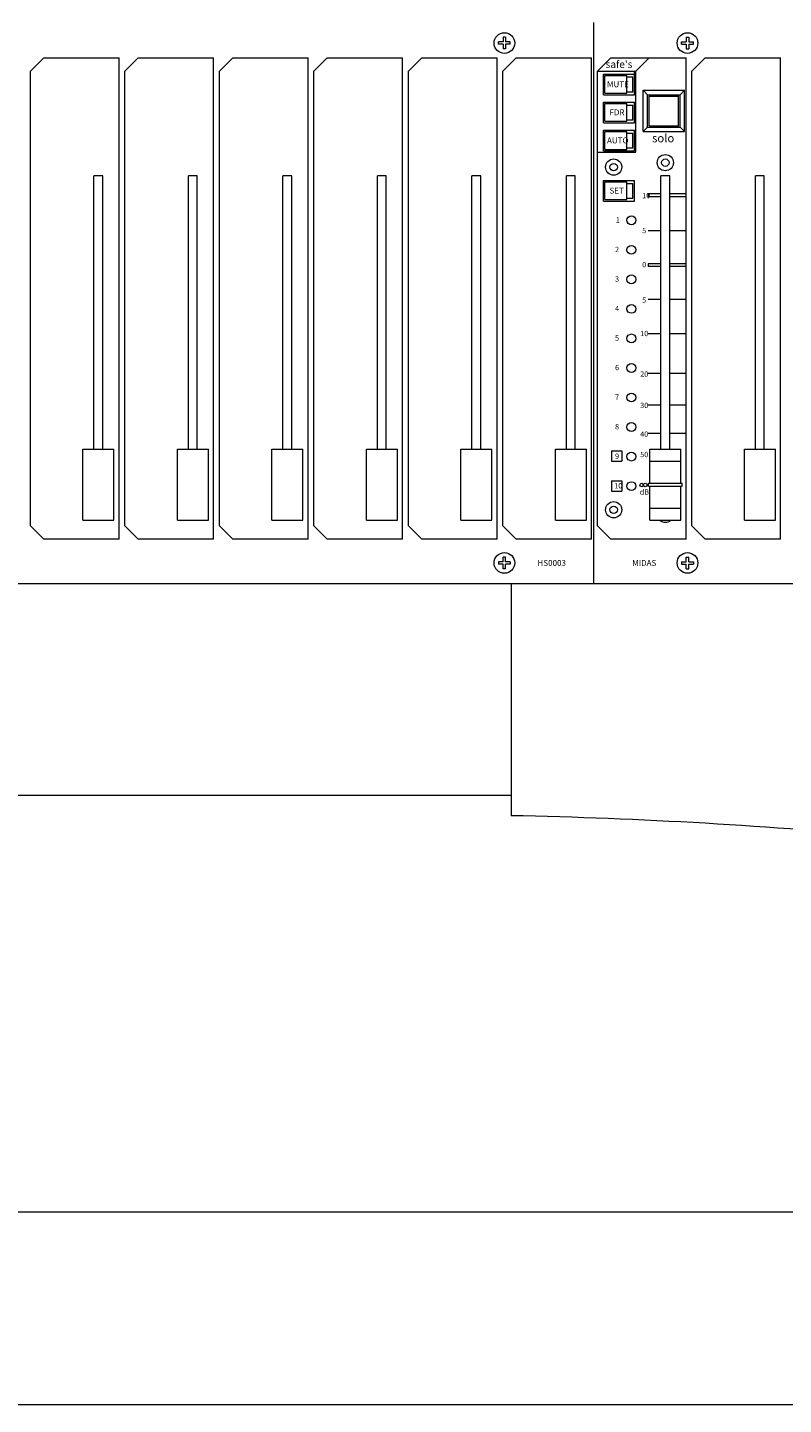
# Model space of a CAD drawing. Units: millimetres. Extents: x 19 to 4266, y 447 to 3177.
# Drawn here: x 1900 to 2156, y 1794 to 2260 of the extents above; entities that cross this region are included whole.
import ezdxf

# ---------------------------------------------------------------- set-up
doc = ezdxf.new("R2010")
doc.units = ezdxf.units.MM
doc.header["$LTSCALE"] = 190.5
for name, color, linetype, lineweight in [('DIMS', 3, 'Continuous', 0), ('FRAME', 7, 'Continuous', 0), ('GRADUATION', 3, 'Continuous', 0), ('MODULE', 7, 'Continuous', 0), ('PARTS-CN', 4, 'Continuous', 0), ('TEXT', 4, 'Continuous', 0)]:
    doc.layers.add(name, color=color, linetype=linetype, lineweight=lineweight)
doc.styles.get("Standard").update_dxf_attribs({"font": 'txt', "bigfont": 'BIGFONT.SHX'})

# ---------------------------------------------------------------- blocks, each defined once
blk = doc.blocks.new('グループ')
at = {"layer": 'DIMS', "color": 4, "lineweight": 0}
for p, q in [((-1927.19, 47.05), (294.81, 47.05)), ((-1947.19, -18.16), (314.81, -18.16))]:
    blk.add_line(p, q, dxfattribs=at)
at = {"layer": 'FRAME', "color": 7, "lineweight": 0}
for p, q in [((-1872.2, 259.72), (239.8, 259.72)), ((-60.2, 259.72), (-60.2, 181.14)), ((-1572.19, 188.14), (-60.2, 188.14))]:
    blk.add_line(p, q, dxfattribs=at)
blk.add_arc((-95.37, -1553.08), 1734.58, 84.49298, 88.83806, dxfattribs=at)
at = {"layer": 'GRADUATION', "color": 4, "lineweight": 0}
for p, q in [((-9.48, 391.64), (-13.79, 391.64)), ((-13.79, 391.64), (-13.79, 390.68)), ((-0.98, 391.64), (-6.48, 391.64)), ((-9.48, 390.68), (-13.79, 390.68)), ((-0.98, 390.68), (-6.48, 390.68)), ((-9.48, 379.09), (-13.79, 379.09)), ((-0.98, 379.09), (-6.48, 379.09)), ((-9.48, 367.98), (-13.79, 367.98)), ((-13.79, 367.98), (-13.79, 367.02)), ((-9.48, 367.02), (-13.79, 367.02)), ((-0.98, 367.98), (-6.48, 367.98)), ((-0.98, 367.02), (-6.48, 367.02)), ((-9.48, 355.91), (-13.79, 355.91)), ((-0.98, 355.91), (-6.48, 355.91)), ((-9.48, 344.33), (-13.79, 344.33)), ((-0.98, 344.33), (-6.48, 344.33)), ((-9.48, 330.81), (-13.79, 330.81)), ((-0.98, 330.81), (-6.48, 330.81)), ((-9.48, 320.18), (-13.79, 320.18)), ((-0.98, 320.18), (-6.48, 320.18)), ((-9.48, 310.53), (-13.79, 310.53)), ((-0.98, 310.53), (-6.48, 310.53))]:
    blk.add_line(p, q, dxfattribs=at)
at = {"layer": 'MODULE', "color": 7, "lineweight": 0}
for p, q in [((-32.2, 259.72), (-32.2, 449.72)), ((-544.2, 259.72), (223.8, 259.72))]:
    blk.add_line(p, q, dxfattribs=at)
at = {"layer": 'PARTS-CN', "color": 4, "lineweight": 0}
for p, q in [((-62.88, 443.12), (-64.48, 443.12)), ((-64.48, 442.32), (-64.48, 443.12)), ((-62.88, 444.72), (-62.88, 443.12)), ((-62.08, 444.72), (-62.88, 444.72)), ((-62.08, 444.72), (-62.08, 443.12)), ((-60.48, 443.12), (-62.08, 443.12)), ((-60.48, 442.32), (-60.48, 443.12)), ((-2.48, 442.32), (-2.48, 443.12)), ((-2.48, 443.12), (-0.88, 443.12)), ((-0.88, 444.72), (-0.08, 444.72)), ((-0.88, 444.72), (-0.88, 443.12)), ((-0.08, 444.72), (-0.08, 443.12)), ((-0.08, 443.12), (1.52, 443.12)), ((1.52, 442.32), (1.52, 443.12)), ((-62.88, 442.32), (-64.48, 442.32)), ((-62.88, 442.32), (-62.88, 440.72)), ((-62.08, 440.72), (-62.88, 440.72)), ((-62.08, 442.32), (-62.08, 440.72)), ((-60.48, 442.32), (-62.08, 442.32)), ((-2.48, 442.32), (-0.88, 442.32)), ((-0.88, 442.32), (-0.88, 440.72)), ((-0.88, 440.72), (-0.08, 440.72)), ((-0.08, 442.32), (-0.08, 440.72)), ((-0.08, 442.32), (1.52, 442.32)), ((-222.98, 433.22), (-218.48, 437.72)), ((-218.48, 437.72), (-192.98, 437.72)), ((-192.98, 274.72), (-192.98, 437.72)), ((-190.98, 433.22), (-186.48, 437.72)), ((-186.48, 437.72), (-160.98, 437.72)), ((-160.98, 274.72), (-160.98, 437.72)), ((-158.98, 433.22), (-154.48, 437.72)), ((-154.48, 437.72), (-128.98, 437.72)), ((-128.98, 274.72), (-128.98, 437.72)), ((-126.98, 433.22), (-122.48, 437.72)), ((-122.48, 437.72), (-96.98, 437.72)), ((-96.98, 274.72), (-96.98, 437.72)), ((-94.98, 433.22), (-90.48, 437.72)), ((-90.48, 437.72), (-64.98, 437.72)), ((-64.98, 274.72), (-64.98, 437.72)), ((-62.98, 433.22), (-58.48, 437.72)), ((-58.48, 437.72), (-32.98, 437.72)), ((-32.98, 274.72), (-32.98, 437.72)), ((-30.98, 433.22), (-26.48, 437.72)), ((-26.48, 437.72), (-0.98, 437.72)), ((-17.98, 433.22), (-13.48, 437.72)), ((-0.98, 274.72), (-0.98, 437.72)), ((1.02, 433.22), (5.52, 437.72)), ((5.52, 437.72), (31.02, 437.72)), ((31.02, 274.72), (31.02, 437.72)), ((-222.98, 279.22), (-222.98, 433.22)), ((-190.98, 279.22), (-190.98, 433.22)), ((-158.98, 279.22), (-158.98, 433.22)), ((-126.98, 279.22), (-126.98, 433.22)), ((-94.98, 279.22), (-94.98, 433.22)), ((-62.98, 279.22), (-62.98, 433.22)), ((-30.98, 279.22), (-30.98, 433.22)), ((-30.98, 433.22), (-17.98, 433.22)), ((-28.98, 432.22), (-18.48, 432.22)), ((-28.98, 425.22), (-28.98, 432.22)), ((-28.48, 431.72), (-20.98, 431.72)), ((-28.48, 425.72), (-28.48, 431.72)), ((-20.98, 425.72), (-20.98, 431.72)), ((-20.98, 431.22), (-18.98, 431.22)), ((-18.98, 426.22), (-18.98, 431.22)), ((-18.48, 432.22), (-18.48, 433.22)), ((-18.48, 425.22), (-18.48, 432.22)), ((-17.98, 405.72), (-17.98, 433.22)), ((1.02, 279.22), (1.02, 433.22)), ((-28.98, 425.22), (-18.48, 425.22)), ((-28.48, 425.72), (-20.98, 425.72)), ((-20.98, 426.22), (-18.98, 426.22)), ((-15.48, 426.72), (-1.48, 426.72)), ((-13.98, 425.22), (-15.48, 426.72)), ((-15.48, 412.72), (-15.48, 426.72)), ((-13.98, 425.22), (-2.98, 425.22)), ((-13.98, 414.22), (-13.98, 425.22)), ((-13.48, 424.72), (-3.48, 424.72)), ((-13.48, 414.72), (-13.48, 424.72)), ((-3.48, 414.72), (-3.48, 424.72)), ((-2.98, 425.22), (-1.48, 426.72)), ((-2.98, 414.22), (-2.98, 425.22)), ((-1.48, 412.72), (-1.48, 426.72)), ((-28.98, 422.72), (-18.48, 422.72)), ((-28.98, 415.72), (-28.98, 422.72)), ((-28.48, 422.22), (-20.98, 422.22)), ((-28.48, 416.22), (-28.48, 422.22)), ((-20.98, 416.22), (-20.98, 422.22)), ((-20.98, 421.72), (-18.98, 421.72)), ((-18.98, 416.72), (-18.98, 421.72)), ((-18.48, 415.72), (-18.48, 422.72)), ((-28.98, 415.72), (-18.48, 415.72)), ((-28.48, 416.22), (-20.98, 416.22)), ((-20.98, 416.72), (-18.98, 416.72)), ((-28.98, 413.22), (-18.48, 413.22)), ((-28.98, 406.22), (-28.98, 413.22)), ((-28.48, 412.72), (-20.98, 412.72)), ((-28.48, 406.72), (-28.48, 412.72)), ((-20.98, 406.72), (-20.98, 412.72)), ((-20.98, 412.22), (-18.98, 412.22)), ((-18.98, 407.22), (-18.98, 412.22)), ((-18.48, 406.22), (-18.48, 413.22)), ((-13.98, 414.22), (-15.48, 412.72)), ((-15.48, 412.72), (-1.48, 412.72)), ((-13.98, 414.22), (-2.98, 414.22)), ((-13.48, 414.72), (-3.48, 414.72)), ((-2.98, 414.22), (-1.48, 412.72)), ((-30.98, 405.72), (-17.98, 405.72)), ((-28.98, 406.22), (-18.48, 406.22)), ((-28.48, 406.72), (-20.98, 406.72)), ((-20.98, 407.22), (-18.98, 407.22)), ((-201.48, 305.22), (-201.48, 397.72)), ((-198.48, 397.72), (-201.48, 397.72)), ((-198.48, 305.22), (-198.48, 397.72)), ((-169.48, 305.22), (-169.48, 397.72)), ((-166.48, 397.72), (-169.48, 397.72)), ((-166.48, 305.22), (-166.48, 397.72)), ((-137.48, 305.22), (-137.48, 397.72)), ((-134.48, 397.72), (-137.48, 397.72)), ((-134.48, 305.22), (-134.48, 397.72)), ((-105.48, 305.22), (-105.48, 397.72)), ((-102.48, 397.72), (-105.48, 397.72)), ((-102.48, 305.22), (-102.48, 397.72)), ((-73.48, 305.22), (-73.48, 397.72)), ((-70.48, 397.72), (-73.48, 397.72)), ((-70.48, 305.22), (-70.48, 397.72)), ((-41.48, 305.22), (-41.48, 397.72)), ((-38.48, 397.72), (-41.48, 397.72)), ((-38.48, 305.22), (-38.48, 397.72)), ((-28.98, 389.22), (-28.98, 396.22)), ((-28.98, 396.22), (-18.48, 396.22)), ((-18.48, 389.22), (-18.48, 396.22)), ((-9.48, 305.22), (-9.48, 397.72)), ((-6.48, 397.72), (-9.48, 397.72)), ((-6.48, 305.22), (-6.48, 397.72)), ((22.52, 305.22), (22.52, 397.72)), ((25.52, 397.72), (22.52, 397.72)), ((25.52, 305.22), (25.52, 397.72)), ((-28.48, 389.72), (-28.48, 395.72)), ((-28.48, 395.72), (-20.98, 395.72)), ((-20.98, 389.72), (-20.98, 395.72)), ((-20.98, 395.22), (-18.98, 395.22)), ((-18.98, 390.22), (-18.98, 395.22)), ((-28.98, 389.22), (-18.48, 389.22)), ((-28.48, 389.72), (-20.98, 389.72)), ((-20.98, 390.22), (-18.98, 390.22)), ((-205.23, 305.22), (-194.73, 305.22)), ((-205.23, 281.22), (-205.23, 305.22)), ((-194.73, 281.22), (-194.73, 305.22)), ((-173.23, 281.22), (-173.23, 305.22)), ((-173.23, 305.22), (-162.73, 305.22)), ((-162.73, 281.22), (-162.73, 305.22)), ((-141.23, 281.22), (-141.23, 305.22)), ((-141.23, 305.22), (-130.73, 305.22)), ((-130.73, 281.22), (-130.73, 305.22)), ((-109.23, 281.22), (-109.23, 305.22)), ((-109.23, 305.22), (-98.73, 305.22)), ((-98.73, 281.22), (-98.73, 305.22)), ((-77.23, 305.22), (-66.73, 305.22)), ((-77.23, 281.22), (-77.23, 305.22)), ((-66.73, 281.22), (-66.73, 305.22)), ((-45.23, 281.22), (-45.23, 305.22)), ((-45.23, 305.22), (-34.73, 305.22)), ((-34.73, 281.22), (-34.73, 305.22)), ((-26.24, 304.72), (-26.24, 301.22)), ((-26.24, 304.72), (-22.74, 304.72)), ((-22.74, 304.72), (-22.74, 301.22)), ((-13.23, 305.22), (-2.73, 305.22)), ((-13.23, 293.72), (-13.23, 305.22)), ((-2.73, 293.72), (-2.73, 305.22)), ((18.77, 305.22), (29.27, 305.22)), ((18.77, 281.22), (18.77, 305.22)), ((29.27, 281.22), (29.27, 305.22)), ((-26.24, 301.22), (-22.74, 301.22)), ((-13.23, 301.22), (-2.73, 301.22)), ((-26.24, 294.51), (-22.74, 294.51)), ((-26.24, 294.51), (-26.24, 291.01)), ((-22.74, 294.51), (-22.74, 291.01)), ((-13.73, 293.72), (-2.23, 293.72)), ((-13.73, 292.72), (-13.73, 293.72)), ((-2.23, 292.72), (-2.23, 293.72)), ((-26.24, 291.01), (-22.74, 291.01)), ((-13.73, 292.72), (-2.23, 292.72)), ((-13.23, 281.22), (-13.23, 292.72)), ((-2.73, 281.22), (-2.73, 292.72)), ((-13.23, 285.22), (-2.73, 285.22)), ((-205.23, 281.22), (-194.73, 281.22)), ((-173.23, 281.22), (-162.73, 281.22)), ((-141.23, 281.22), (-130.73, 281.22)), ((-109.23, 281.22), (-98.73, 281.22)), ((-77.23, 281.22), (-66.73, 281.22)), ((-45.23, 281.22), (-34.73, 281.22)), ((-13.23, 281.22), (-2.73, 281.22)), ((18.77, 281.22), (29.27, 281.22)), ((-222.98, 279.22), (-218.48, 274.72)), ((-190.98, 279.22), (-186.48, 274.72)), ((-158.98, 279.22), (-154.48, 274.72)), ((-126.98, 279.22), (-122.48, 274.72)), ((-94.98, 279.22), (-90.48, 274.72)), ((-62.98, 279.22), (-58.48, 274.72)), ((-30.98, 279.22), (-26.48, 274.72)), ((1.02, 279.22), (5.52, 274.72)), ((-192.98, 274.72), (-218.48, 274.72)), ((-160.98, 274.72), (-186.48, 274.72)), ((-128.98, 274.72), (-154.48, 274.72)), ((-96.98, 274.72), (-122.48, 274.72)), ((-64.98, 274.72), (-90.48, 274.72)), ((-32.98, 274.72), (-58.48, 274.72)), ((-0.98, 274.72), (-26.48, 274.72)), ((31.02, 274.72), (5.52, 274.72)), ((-62.88, 267.12), (-64.48, 267.12)), ((-64.48, 267.12), (-64.48, 266.32)), ((-62.88, 266.32), (-64.48, 266.32)), ((-62.08, 268.72), (-62.88, 268.72)), ((-62.88, 267.12), (-62.88, 268.72)), ((-62.88, 264.72), (-62.88, 266.32)), ((-62.08, 267.12), (-62.08, 268.72)), ((-60.48, 267.12), (-62.08, 267.12)), ((-60.48, 266.32), (-62.08, 266.32)), ((-62.08, 264.72), (-62.08, 266.32)), ((-60.48, 267.12), (-60.48, 266.32)), ((-2.48, 267.12), (-2.48, 266.32)), ((-2.48, 267.12), (-0.88, 267.12)), ((-2.48, 266.32), (-0.88, 266.32)), ((-0.88, 267.12), (-0.88, 268.72)), ((-0.88, 268.72), (-0.08, 268.72)), ((-0.88, 264.72), (-0.88, 266.32)), ((-0.08, 267.12), (-0.08, 268.72)), ((-0.08, 267.12), (1.52, 267.12)), ((-0.08, 264.72), (-0.08, 266.32)), ((-0.08, 266.32), (1.52, 266.32)), ((1.52, 267.12), (1.52, 266.32)), ((-62.08, 264.72), (-62.88, 264.72)), ((-0.88, 264.72), (-0.08, 264.72))]:
    blk.add_line(p, q, dxfattribs=at)
for centre, radius in [((-62.48, 442.72), 3.5), ((-0.48, 442.72), 3.5), ((-25.48, 400.72), 2.75), ((-25.48, 400.72), 1.25), ((-7.98, 402.22), 2.75), ((-7.98, 402.22), 1.25), ((-19.48, 382.72), 1.5), ((-19.48, 372.72), 1.5), ((-19.48, 362.72), 1.5), ((-19.48, 352.72), 1.5), ((-19.48, 342.72), 1.5), ((-19.48, 332.72), 1.5), ((-19.48, 322.72), 1.5), ((-19.48, 312.72), 1.5), ((-19.48, 302.72), 1.5), ((-19.48, 292.72), 1.5), ((-15.99, 293.09), 0.597), ((-14.79, 293.09), 0.597), ((-25.48, 284.72), 2.75), ((-25.48, 284.72), 1.25), ((-62.48, 266.72), 3.5), ((-0.48, 266.72), 3.5)]:
    blk.add_circle(centre, radius, dxfattribs=at)
blk.add_arc((-7.98, 283.22), 2.75, 226.6584, 313.3416, dxfattribs=at)
at = {"layer": 'TEXT', "color": 4, "attachment_point": 1, "line_spacing_factor": 0.782827}
for s, insert, char_height in [("{\\H0.8795x;\\lsafe's}", (-28.21, 436.78), 2.8426), ('{\\H0.8795x;\\lMUTE}', (-27.75, 429.75), 2.2741), ('{\\H0.8795x;\\lFDR}', (-26.91, 420.25), 2.2741), ('{\\H0.8795x;\\lAUTO}', (-27.75, 410.75), 2.2741), ('{\\H0.8795x;\\lsolo}', (-12.47, 411.92), 3.1838), ('{\\H0.8795x;\\lSET}', (-26.91, 393.75), 2.2741), ('{\\H0.8795x;\\l10}', (-15.83, 391.97), 2.0467), ('{\\H0.8795x;\\l1}', (-24.77, 383.75), 2.0467), ('{\\H0.8795x;\\l5}', (-15.83, 380.13), 2.0467), ('{\\H0.8795x;\\l2}', (-25.02, 373.75), 2.0467), ('{\\H0.8795x;\\l0}', (-15.83, 368.63), 2.0467), ('{\\H0.8795x;\\l3}', (-25.02, 363.75), 2.0467), ('{\\H0.8795x;\\l5}', (-15.83, 356.63), 2.0467), ('{\\H0.8795x;\\l4}', (-25.02, 353.75), 2.0467), ('{\\H0.8795x;\\l10}', (-16.5, 345.29), 2.0467), ('{\\H0.8795x;\\l5}', (-25.02, 343.75), 2.0467), ('{\\H0.8795x;\\l6}', (-25.02, 333.75), 2.0467), ('{\\H0.8795x;\\l20}', (-16.5, 331.55), 2.0467), ('{\\H0.8795x;\\l7}', (-25.02, 323.75), 2.0467), ('{\\H0.8795x;\\l30}', (-16.5, 320.95), 2.0467), ('{\\H0.8795x;\\l8}', (-25.02, 313.75), 2.0467), ('{\\H0.8795x;\\l40}', (-16.5, 311.21), 2.0467), ('{\\H0.8795x;\\l9}', (-25.02, 303.75), 2.0467), ('{\\H0.8795x;\\l50}', (-16.5, 304.32), 2.0467), ('{\\H0.8795x;\\l10}', (-25.27, 293.75), 2.0467), ('{\\H0.8795x;\\ldB}', (-16.65, 291.63), 2.0467), ('{\\H0.8795x;\\lHS0003}', (-51.3, 267.72), 2.2741), ('{\\H0.8795x;\\lMIDAS}', (-19.22, 267.72), 2.2741)]:
    blk.add_mtext(s, dxfattribs=dict(at, insert=insert, char_height=char_height))
blk = doc.blocks.new('グループ-2')
at = {"layer": 'FRAME', "color": 7}
blk.add_blockref('グループ', (0, 0), dxfattribs=at)

msp = doc.modelspace()

# ---------------------------------------------------------------- block references
at = {"layer": 'FRAME', "color": 7}
msp.add_blockref('グループ-2', (2123.6, 1811.67), dxfattribs=at)

doc.saveas('drawing.dxf')
